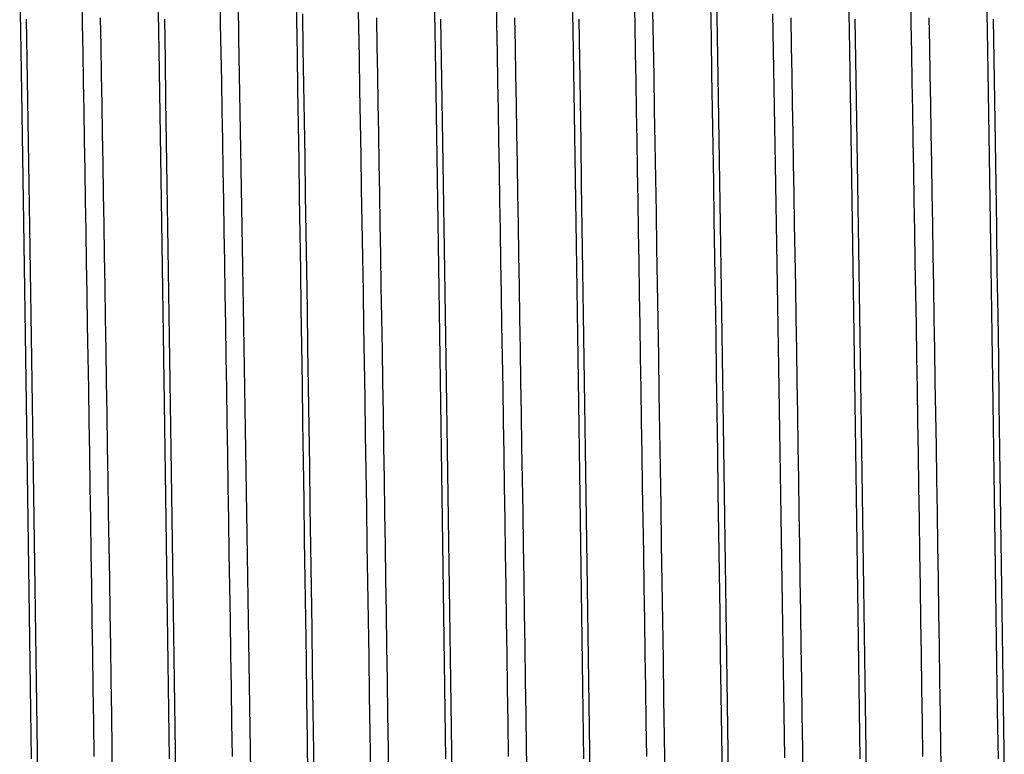
# Model space of a CAD drawing. Extents: x 304 to 540, y 335 to 585.
# Drawn here: x 356 to 356, y 455 to 455 of the extents above; entities that cross this region are included whole.
import ezdxf

# ---------------------------------------------------------------- set-up
doc = ezdxf.new("R2010")
doc.units = 0
doc.layers.add('AL-USBUA-004', color=7, linetype='CONTINUOUS')
doc.layers.add('DEFAULT', color=7, linetype='CONTINUOUS')

# ---------------------------------------------------------------- blocks, each defined once
blk = doc.blocks.new('SE1')
at = {"layer": 'AL-USBUA-004', "color": 7, "linetype": 'CONTINUOUS'}
for p, q in [((28.88457, 99.77901), (28.88501, 99.75232)), ((28.97527, 99.77901), (28.97571, 99.75232)), ((29.06592, 99.78106), (29.06629, 99.75884)), ((29.10726, 99.75472), (29.10689, 99.77504)), ((29.15667, 99.77901), (29.15711, 99.75232)), ((29.24737, 99.77901), (29.24781, 99.75232)), ((29.42877, 99.77901), (29.42921, 99.75232)), ((29.51947, 99.77901), (29.51991, 99.75232)), ((28.92584, 99.75613), (28.9255, 99.77444)), ((29.01654, 99.75613), (29.0162, 99.77444)), ((29.02794, 99.77032), (29.02836, 99.74682)), ((29.19794, 99.75613), (29.1976, 99.77444)), ((29.28864, 99.75613), (29.2883, 99.77444)), ((29.3382, 99.76966), (29.33858, 99.7469)), ((29.34213, 99.77456), (29.34256, 99.74839)), ((29.47004, 99.75613), (29.4697, 99.77444)), ((29.0702, 99.76306), (29.07058, 99.73995)), ((29.30013, 99.76473), (29.30051, 99.74355)), ((29.37965, 99.73898), (29.37922, 99.76311)), ((28.88885, 99.75952), (28.88929, 99.73309)), ((28.92617, 99.73751), (28.92584, 99.75613)), ((28.93742, 99.76032), (28.93775, 99.74177)), ((28.97955, 99.75952), (28.97999, 99.73309)), ((29.01687, 99.73751), (29.01654, 99.75613)), ((29.06629, 99.75884), (29.06667, 99.73626)), ((29.11882, 99.76032), (29.11915, 99.74177)), ((29.16095, 99.75952), (29.16139, 99.73309)), ((29.19827, 99.73751), (29.19794, 99.75613)), ((29.20952, 99.76032), (29.20985, 99.74177)), ((29.25165, 99.75952), (29.25209, 99.73309)), ((29.28897, 99.73751), (29.28864, 99.75613)), ((29.39092, 99.76032), (29.39125, 99.74177)), ((29.43305, 99.75952), (29.43349, 99.73309)), ((29.47037, 99.73751), (29.47004, 99.75613)), ((29.48162, 99.76032), (29.48195, 99.74177)), ((29.52375, 99.75952), (29.52419, 99.73309)), ((28.88501, 99.75232), (28.88546, 99.72509)), ((28.97571, 99.75232), (28.97616, 99.72509)), ((29.10763, 99.73405), (29.10726, 99.75472)), ((29.15711, 99.75232), (29.15756, 99.72509)), ((29.24781, 99.75232), (29.24826, 99.72509)), ((29.42921, 99.75232), (29.42966, 99.72509)), ((29.51991, 99.75232), (29.52036, 99.72509)), ((29.02836, 99.74682), (29.02879, 99.72286)), ((29.30051, 99.74355), (29.3009, 99.72198)), ((29.33858, 99.7469), (29.33896, 99.72377)), ((29.34256, 99.74839), (29.34299, 99.72172)), ((28.92651, 99.7186), (28.92617, 99.73751)), ((28.93775, 99.74177), (28.93809, 99.72292)), ((29.01721, 99.7186), (29.01687, 99.73751)), ((29.06667, 99.73626), (29.06704, 99.71335)), ((29.07058, 99.73995), (29.07097, 99.71648)), ((29.11915, 99.74177), (29.11949, 99.72292)), ((29.19861, 99.7186), (29.19827, 99.73751)), ((29.20985, 99.74177), (29.21019, 99.72292)), ((29.28931, 99.7186), (29.28897, 99.73751)), ((29.38009, 99.71435), (29.37965, 99.73898)), ((29.39125, 99.74177), (29.39159, 99.72292)), ((29.47071, 99.7186), (29.47037, 99.73751)), ((29.48195, 99.74177), (29.48229, 99.72292)), ((28.88929, 99.73309), (28.88972, 99.70617)), ((28.97999, 99.73309), (28.98042, 99.70617)), ((29.108, 99.71303), (29.10763, 99.73405)), ((29.16139, 99.73309), (29.16182, 99.70617)), ((29.25209, 99.73309), (29.25252, 99.70617)), ((29.43349, 99.73309), (29.43392, 99.70617)), ((29.52419, 99.73309), (29.52462, 99.70617)), ((28.88546, 99.72509), (28.88591, 99.69738)), ((28.97616, 99.72509), (28.97661, 99.69738)), ((29.15756, 99.72509), (29.15801, 99.69738)), ((29.24826, 99.72509), (29.24871, 99.69738)), ((29.33896, 99.72377), (29.33934, 99.70027)), ((29.42966, 99.72509), (29.43011, 99.69738)), ((29.52036, 99.72509), (29.52081, 99.69738)), ((28.92684, 99.69941), (28.92651, 99.7186)), ((28.93809, 99.72292), (28.93842, 99.7038)), ((29.01754, 99.69941), (29.01721, 99.7186)), ((29.02879, 99.72286), (29.02921, 99.69847)), ((29.11949, 99.72292), (29.11982, 99.7038)), ((29.19894, 99.69941), (29.19861, 99.7186)), ((29.21019, 99.72292), (29.21052, 99.7038)), ((29.28964, 99.69941), (29.28931, 99.7186)), ((29.3009, 99.72198), (29.30128, 99.70005)), ((29.34299, 99.72172), (29.34342, 99.69457)), ((29.39159, 99.72292), (29.39192, 99.7038)), ((29.47104, 99.69941), (29.47071, 99.7186)), ((29.48229, 99.72292), (29.48262, 99.7038)), ((29.06704, 99.71335), (29.06741, 99.69012)), ((29.07097, 99.71648), (29.07135, 99.69268)), ((29.10838, 99.69169), (29.108, 99.71303)), ((29.38052, 99.68927), (29.38009, 99.71435)), ((28.88972, 99.70617), (28.89015, 99.6788)), ((28.98042, 99.70617), (28.98085, 99.6788)), ((29.16182, 99.70617), (29.16225, 99.6788)), ((29.25252, 99.70617), (29.25295, 99.6788)), ((29.43392, 99.70617), (29.43435, 99.6788)), ((29.52462, 99.70617), (29.52505, 99.6788)), ((28.92718, 99.67996), (28.92684, 99.69941)), ((28.93842, 99.7038), (28.93876, 99.6844)), ((29.01788, 99.67996), (29.01754, 99.69941)), ((29.02921, 99.69847), (29.02964, 99.67367)), ((29.11982, 99.7038), (29.12016, 99.6844)), ((29.19928, 99.67996), (29.19894, 99.69941)), ((29.21052, 99.7038), (29.21086, 99.6844)), ((29.28998, 99.67996), (29.28964, 99.69941)), ((29.30128, 99.70005), (29.30167, 99.67777)), ((29.33934, 99.70027), (29.33972, 99.67642)), ((29.39192, 99.7038), (29.39226, 99.6844)), ((29.47138, 99.67996), (29.47104, 99.69941)), ((29.48262, 99.7038), (29.48296, 99.6844)), ((28.88591, 99.69738), (28.88635, 99.66919)), ((28.97661, 99.69738), (28.97705, 99.66919)), ((29.07135, 99.69268), (29.07173, 99.66855)), ((29.10875, 99.67003), (29.10838, 99.69169)), ((29.15801, 99.69738), (29.15845, 99.66919)), ((29.24871, 99.69738), (29.24915, 99.66919)), ((29.34342, 99.69457), (29.34386, 99.66695)), ((29.43011, 99.69738), (29.43055, 99.66919)), ((29.52081, 99.69738), (29.52125, 99.66919)), ((29.06741, 99.69012), (29.06778, 99.66658)), ((29.38096, 99.66377), (29.38052, 99.68927)), ((28.89015, 99.6788), (28.89058, 99.651)), ((28.92752, 99.66026), (28.92718, 99.67996)), ((28.93876, 99.6844), (28.93909, 99.66475)), ((28.98085, 99.6788), (28.98128, 99.651)), ((29.01822, 99.66026), (29.01788, 99.67996)), ((29.12016, 99.6844), (29.12049, 99.66475)), ((29.16225, 99.6788), (29.16268, 99.651)), ((29.19962, 99.66026), (29.19928, 99.67996)), ((29.21086, 99.6844), (29.21119, 99.66475)), ((29.25295, 99.6788), (29.25338, 99.651)), ((29.29032, 99.66026), (29.28998, 99.67996)), ((29.39226, 99.6844), (29.39259, 99.66475)), ((29.43435, 99.6788), (29.43478, 99.651)), ((29.47172, 99.66026), (29.47138, 99.67996)), ((29.48296, 99.6844), (29.48329, 99.66475)), ((29.52505, 99.6788), (29.52548, 99.651)), ((29.02964, 99.67367), (29.03006, 99.64847)), ((29.30167, 99.67777), (29.30205, 99.65518)), ((29.33972, 99.67642), (29.3401, 99.65222)), ((28.88635, 99.66919), (28.8868, 99.64057)), ((28.97705, 99.66919), (28.9775, 99.64057)), ((29.06778, 99.66658), (29.06815, 99.64276)), ((29.07173, 99.66855), (29.07211, 99.64412)), ((29.10912, 99.64806), (29.10875, 99.67003)), ((29.15845, 99.66919), (29.1589, 99.64057)), ((29.24915, 99.66919), (29.2496, 99.64057)), ((29.34386, 99.66695), (29.34429, 99.63888)), ((29.43055, 99.66919), (29.431, 99.64057)), ((29.52125, 99.66919), (29.5217, 99.64057)), ((28.92785, 99.64032), (28.92752, 99.66026)), ((28.93909, 99.66475), (28.93942, 99.64487)), ((29.01855, 99.64032), (29.01822, 99.66026)), ((29.12049, 99.66475), (29.12082, 99.64487)), ((29.19995, 99.64032), (29.19962, 99.66026)), ((29.21119, 99.66475), (29.21152, 99.64487)), ((29.29065, 99.64032), (29.29032, 99.66026)), ((29.38139, 99.63785), (29.38096, 99.66377)), ((29.39259, 99.66475), (29.39292, 99.64487)), ((29.47205, 99.64032), (29.47172, 99.66026)), ((29.48329, 99.66475), (29.48362, 99.64487)), ((29.30205, 99.65518), (29.30243, 99.63227)), ((29.3401, 99.65222), (29.34048, 99.6277)), ((28.89058, 99.651), (28.89102, 99.6228)), ((28.98128, 99.651), (28.98172, 99.6228)), ((29.03006, 99.64847), (29.03049, 99.6229)), ((29.10949, 99.62581), (29.10912, 99.64806)), ((29.16268, 99.651), (29.16312, 99.6228)), ((29.25338, 99.651), (29.25382, 99.6228)), ((29.43478, 99.651), (29.43522, 99.6228)), ((29.52548, 99.651), (29.52592, 99.6228)), ((28.8868, 99.64057), (28.88724, 99.61154)), ((28.92819, 99.62016), (28.92785, 99.64032)), ((28.93942, 99.64487), (28.93976, 99.62476)), ((28.9775, 99.64057), (28.97794, 99.61154)), ((29.01889, 99.62016), (29.01855, 99.64032)), ((29.06815, 99.64276), (29.06852, 99.61866)), ((29.07211, 99.64412), (29.07249, 99.6194)), ((29.12082, 99.64487), (29.12116, 99.62476)), ((29.1589, 99.64057), (29.15934, 99.61154)), ((29.20029, 99.62016), (29.19995, 99.64032)), ((29.21152, 99.64487), (29.21186, 99.62476)), ((29.2496, 99.64057), (29.25004, 99.61154)), ((29.29099, 99.62016), (29.29065, 99.64032)), ((29.39292, 99.64487), (29.39326, 99.62476)), ((29.431, 99.64057), (29.43144, 99.61154)), ((29.47239, 99.62016), (29.47205, 99.64032)), ((29.48362, 99.64487), (29.48396, 99.62476)), ((29.5217, 99.64057), (29.52214, 99.61154)), ((29.34429, 99.63888), (29.34473, 99.6104)), ((29.38183, 99.61156), (29.38139, 99.63785)), ((29.30243, 99.63227), (29.30282, 99.60907)), ((29.34048, 99.6277), (29.34086, 99.60287)), ((28.89102, 99.6228), (28.89145, 99.59423)), ((28.92852, 99.59981), (28.92819, 99.62016)), ((28.93976, 99.62476), (28.94009, 99.60445)), ((28.98172, 99.6228), (28.98215, 99.59423)), ((29.01922, 99.59981), (29.01889, 99.62016)), ((29.03049, 99.6229), (29.03091, 99.59698)), ((29.10987, 99.60327), (29.10949, 99.62581)), ((29.12116, 99.62476), (29.12149, 99.60445)), ((29.16312, 99.6228), (29.16355, 99.59423)), ((29.20062, 99.59981), (29.20029, 99.62016)), ((29.21186, 99.62476), (29.21219, 99.60445)), ((29.25382, 99.6228), (29.25425, 99.59423)), ((29.29132, 99.59981), (29.29099, 99.62016)), ((29.39326, 99.62476), (29.39359, 99.60445)), ((29.43522, 99.6228), (29.43565, 99.59423)), ((29.47272, 99.59981), (29.47239, 99.62016)), ((29.48396, 99.62476), (29.48429, 99.60445)), ((29.52592, 99.6228), (29.52635, 99.59423)), ((29.06852, 99.61866), (29.06889, 99.59429)), ((29.07249, 99.6194), (29.07287, 99.5944)), ((28.88724, 99.61154), (28.88768, 99.58214)), ((28.97794, 99.61154), (28.97838, 99.58214)), ((29.15934, 99.61154), (29.15978, 99.58214)), ((29.25004, 99.61154), (29.25048, 99.58214)), ((29.30282, 99.60907), (29.3032, 99.5856)), ((29.34473, 99.6104), (29.34516, 99.58153)), ((29.38226, 99.5849), (29.38183, 99.61156)), ((29.43144, 99.61154), (29.43188, 99.58214)), ((29.52214, 99.61154), (29.52258, 99.58214)), ((28.94009, 99.60445), (28.94043, 99.58394)), ((29.11024, 99.58046), (29.10987, 99.60327)), ((29.12149, 99.60445), (29.12183, 99.58394)), ((29.21219, 99.60445), (29.21253, 99.58394)), ((29.34086, 99.60287), (29.34124, 99.57777)), ((29.39359, 99.60445), (29.39393, 99.58394)), ((29.48429, 99.60445), (29.48463, 99.58394)), ((28.89145, 99.59423), (28.89189, 99.56532)), ((28.92886, 99.57926), (28.92852, 99.59981)), ((28.98215, 99.59423), (28.98259, 99.56532)), ((29.01956, 99.57926), (29.01922, 99.59981)), ((29.03091, 99.59698), (29.03134, 99.57073)), ((29.06889, 99.59429), (29.06925, 99.56968)), ((29.07287, 99.5944), (29.07325, 99.56914)), ((29.16355, 99.59423), (29.16399, 99.56532)), ((29.20096, 99.57926), (29.20062, 99.59981)), ((29.25425, 99.59423), (29.25469, 99.56532)), ((29.29166, 99.57926), (29.29132, 99.59981)), ((29.43565, 99.59423), (29.43609, 99.56532)), ((29.47306, 99.57926), (29.47272, 99.59981)), ((29.52635, 99.59423), (29.52679, 99.56532)), ((28.88768, 99.58214), (28.88812, 99.55238)), ((28.94043, 99.58394), (28.94076, 99.56326)), ((28.97838, 99.58214), (28.97882, 99.55238)), ((29.12183, 99.58394), (29.12216, 99.56326)), ((29.15978, 99.58214), (29.16022, 99.55238)), ((29.21253, 99.58394), (29.21286, 99.56326)), ((29.25048, 99.58214), (29.25092, 99.55238)), ((29.3032, 99.5856), (29.30359, 99.56186)), ((29.34516, 99.58153), (29.3456, 99.55231)), ((29.3827, 99.55791), (29.38226, 99.5849)), ((29.39393, 99.58394), (29.39426, 99.56326)), ((29.43188, 99.58214), (29.43232, 99.55238)), ((29.48463, 99.58394), (29.48496, 99.56326)), ((29.52258, 99.58214), (29.52302, 99.55238)), ((28.92919, 99.55854), (28.92886, 99.57926)), ((29.01989, 99.55854), (29.01956, 99.57926)), ((29.11061, 99.5574), (29.11024, 99.58046)), ((29.20129, 99.55854), (29.20096, 99.57926)), ((29.29199, 99.55854), (29.29166, 99.57926)), ((29.34124, 99.57777), (29.34161, 99.5524)), ((29.47339, 99.55854), (29.47306, 99.57926)), ((29.03134, 99.57073), (29.03176, 99.54416)), ((29.06925, 99.56968), (29.06962, 99.54484)), ((29.07325, 99.56914), (29.07363, 99.54364)), ((28.89189, 99.56532), (28.89233, 99.53609)), ((28.94076, 99.56326), (28.94109, 99.54242)), ((28.98259, 99.56532), (28.98303, 99.53609)), ((29.12216, 99.56326), (29.12249, 99.54242)), ((29.16399, 99.56532), (29.16443, 99.53609)), ((29.21286, 99.56326), (29.21319, 99.54242)), ((29.25469, 99.56532), (29.25513, 99.53609)), ((29.30359, 99.56186), (29.30397, 99.53787)), ((29.39426, 99.56326), (29.39459, 99.54242)), ((29.43609, 99.56532), (29.43653, 99.53609)), ((29.48496, 99.56326), (29.48529, 99.54242)), ((29.52679, 99.56532), (29.52723, 99.53609)), ((28.92953, 99.53766), (28.92919, 99.55854)), ((29.02023, 99.53766), (29.01989, 99.55854)), ((29.11098, 99.53409), (29.11061, 99.5574)), ((29.20163, 99.53766), (29.20129, 99.55854)), ((29.29233, 99.53766), (29.29199, 99.55854)), ((29.38313, 99.5306), (29.3827, 99.55791)), ((29.47373, 99.53766), (29.47339, 99.55854)), ((28.88812, 99.55238), (28.88857, 99.5223)), ((28.97882, 99.55238), (28.97927, 99.5223)), ((29.16022, 99.55238), (29.16067, 99.5223)), ((29.25092, 99.55238), (29.25137, 99.5223)), ((29.34161, 99.5524), (29.34199, 99.52679)), ((29.3456, 99.55231), (29.34604, 99.52277)), ((29.43232, 99.55238), (29.43277, 99.5223)), ((29.52302, 99.55238), (29.52347, 99.5223)), ((28.94109, 99.54242), (28.94143, 99.52142)), ((29.03176, 99.54416), (29.03219, 99.5173)), ((29.06962, 99.54484), (29.06999, 99.51979)), ((29.07363, 99.54364), (29.07402, 99.51791)), ((29.12249, 99.54242), (29.12283, 99.52142)), ((29.21319, 99.54242), (29.21353, 99.52142)), ((29.39459, 99.54242), (29.39493, 99.52142)), ((29.48529, 99.54242), (29.48563, 99.52142)), ((28.89233, 99.53609), (28.89276, 99.50656)), ((28.92986, 99.51662), (28.92953, 99.53766)), ((28.98303, 99.53609), (28.98346, 99.50656)), ((29.02056, 99.51662), (29.02023, 99.53766)), ((29.16443, 99.53609), (29.16486, 99.50656)), ((29.20196, 99.51662), (29.20163, 99.53766)), ((29.25513, 99.53609), (29.25556, 99.50656)), ((29.29266, 99.51662), (29.29233, 99.53766)), ((29.30397, 99.53787), (29.30435, 99.51365)), ((29.43653, 99.53609), (29.43696, 99.50656)), ((29.47406, 99.51662), (29.47373, 99.53766)), ((29.52723, 99.53609), (29.52766, 99.50656)), ((29.11136, 99.51055), (29.11098, 99.53409)), ((29.38357, 99.50299), (29.38313, 99.5306)), ((29.34199, 99.52679), (29.34237, 99.50096)), ((28.88857, 99.5223), (28.88901, 99.49193)), ((28.93019, 99.49537), (28.92986, 99.51662)), ((28.94143, 99.52142), (28.94176, 99.50022)), ((28.97927, 99.5223), (28.97971, 99.49193)), ((29.02089, 99.49537), (29.02056, 99.51662)), ((29.03219, 99.5173), (29.03262, 99.49016)), ((29.06999, 99.51979), (29.07036, 99.49453)), ((29.07402, 99.51791), (29.0744, 99.49197)), ((29.12283, 99.52142), (29.12316, 99.50022)), ((29.16067, 99.5223), (29.16111, 99.49193)), ((29.20229, 99.49537), (29.20196, 99.51662)), ((29.21353, 99.52142), (29.21386, 99.50022)), ((29.25137, 99.5223), (29.25181, 99.49193)), ((29.29299, 99.49537), (29.29266, 99.51662)), ((29.34604, 99.52277), (29.34648, 99.49294)), ((29.39493, 99.52142), (29.39526, 99.50022)), ((29.43277, 99.5223), (29.43321, 99.49193)), ((29.47439, 99.49537), (29.47406, 99.51662)), ((29.48563, 99.52142), (29.48596, 99.50022)), ((29.52347, 99.5223), (29.52391, 99.49193)), ((29.11173, 99.48679), (29.11136, 99.51055)), ((29.30435, 99.51365), (29.30474, 99.48921)), ((28.89276, 99.50656), (28.8932, 99.47677)), ((28.98346, 99.50656), (28.9839, 99.47677)), ((29.16486, 99.50656), (29.1653, 99.47677)), ((29.25556, 99.50656), (29.256, 99.47677)), ((29.43696, 99.50656), (29.4374, 99.47677)), ((29.52766, 99.50656), (29.5281, 99.47677)), ((28.94176, 99.50022), (28.9421, 99.47884)), ((29.12316, 99.50022), (29.1235, 99.47884)), ((29.21386, 99.50022), (29.2142, 99.47884)), ((29.34237, 99.50096), (29.34275, 99.47492)), ((29.384, 99.47512), (29.38357, 99.50299)), ((29.39526, 99.50022), (29.3956, 99.47884)), ((29.48596, 99.50022), (29.4863, 99.47884)), ((28.88901, 99.49193), (28.88945, 99.46129)), ((28.93052, 99.47395), (28.93019, 99.49537)), ((28.97971, 99.49193), (28.98015, 99.46129)), ((29.02122, 99.47395), (29.02089, 99.49537)), ((29.07036, 99.49453), (29.07073, 99.46907)), ((29.0744, 99.49197), (29.07478, 99.46582)), ((29.16111, 99.49193), (29.16155, 99.46129)), ((29.20262, 99.47395), (29.20229, 99.49537)), ((29.25181, 99.49193), (29.25225, 99.46129)), ((29.29332, 99.47395), (29.29299, 99.49537)), ((29.34648, 99.49294), (29.34691, 99.46285)), ((29.43321, 99.49193), (29.43365, 99.46129)), ((29.47472, 99.47395), (29.47439, 99.49537)), ((29.52391, 99.49193), (29.52435, 99.46129)), ((29.03262, 99.49016), (29.03304, 99.46278)), ((29.1121, 99.46282), (29.11173, 99.48679)), ((29.30474, 99.48921), (29.30512, 99.46457)), ((28.9421, 99.47884), (28.94243, 99.45728)), ((29.1235, 99.47884), (29.12383, 99.45728)), ((29.2142, 99.47884), (29.21453, 99.45728)), ((29.3956, 99.47884), (29.39593, 99.45728)), ((29.4863, 99.47884), (29.48663, 99.45728)), ((28.8932, 99.47677), (28.89364, 99.44675)), ((28.93086, 99.45235), (28.93052, 99.47395)), ((28.9839, 99.47677), (28.98434, 99.44675)), ((29.02156, 99.45235), (29.02122, 99.47395)), ((29.1653, 99.47677), (29.16574, 99.44675)), ((29.20296, 99.45235), (29.20262, 99.47395)), ((29.256, 99.47677), (29.25644, 99.44675)), ((29.29366, 99.45235), (29.29332, 99.47395)), ((29.34275, 99.47492), (29.34312, 99.44871)), ((29.38444, 99.44699), (29.384, 99.47512)), ((29.4374, 99.47677), (29.43784, 99.44675)), ((29.47506, 99.45235), (29.47472, 99.47395)), ((29.5281, 99.47677), (29.52854, 99.44675)), ((29.07073, 99.46907), (29.07109, 99.44341)), ((29.07478, 99.46582), (29.07516, 99.43945)), ((28.88945, 99.46129), (28.88989, 99.43042)), ((28.98015, 99.46129), (28.98059, 99.43042)), ((29.03304, 99.46278), (29.03347, 99.43515)), ((29.11247, 99.43865), (29.1121, 99.46282)), ((29.16155, 99.46129), (29.16199, 99.43042)), ((29.25225, 99.46129), (29.25269, 99.43042)), ((29.30512, 99.46457), (29.30551, 99.43975)), ((29.34691, 99.46285), (29.34735, 99.43253)), ((29.43365, 99.46129), (29.43409, 99.43042)), ((29.52435, 99.46129), (29.52479, 99.43042)), ((28.93119, 99.4306), (28.93086, 99.45235)), ((28.94243, 99.45728), (28.94277, 99.43556)), ((29.02189, 99.4306), (29.02156, 99.45235)), ((29.12383, 99.45728), (29.12417, 99.43556)), ((29.20329, 99.4306), (29.20296, 99.45235)), ((29.21453, 99.45728), (29.21487, 99.43556)), ((29.29399, 99.4306), (29.29366, 99.45235)), ((29.39593, 99.45728), (29.39627, 99.43556)), ((29.47539, 99.4306), (29.47506, 99.45235)), ((29.48663, 99.45728), (29.48697, 99.43556)), ((28.89364, 99.44675), (28.89407, 99.41651)), ((28.98434, 99.44675), (28.98477, 99.41651)), ((29.16574, 99.44675), (29.16617, 99.41651)), ((29.25644, 99.44675), (29.25687, 99.41651)), ((29.34312, 99.44871), (29.3435, 99.42233)), ((29.38487, 99.41865), (29.38444, 99.44699)), ((29.43784, 99.44675), (29.43827, 99.41651)), ((29.52854, 99.44675), (29.52897, 99.41651)), ((29.07109, 99.44341), (29.07146, 99.41758)), ((29.07516, 99.43945), (29.07554, 99.41291)), ((29.30551, 99.43975), (29.30589, 99.41476)), ((28.94277, 99.43556), (28.9431, 99.4137)), ((29.03347, 99.43515), (29.0339, 99.4073)), ((29.11284, 99.4143), (29.11247, 99.43865)), ((29.12417, 99.43556), (29.1245, 99.4137)), ((29.21487, 99.43556), (29.2152, 99.4137)), ((29.34735, 99.43253), (29.34779, 99.40201)), ((29.39627, 99.43556), (29.3966, 99.4137)), ((29.48697, 99.43556), (29.4873, 99.4137)), ((28.88989, 99.43042), (28.89034, 99.39934)), ((28.93153, 99.40871), (28.93119, 99.4306)), ((28.98059, 99.43042), (28.98104, 99.39934)), ((29.02223, 99.40871), (29.02189, 99.4306)), ((29.16199, 99.43042), (29.16244, 99.39934)), ((29.20363, 99.40871), (29.20329, 99.4306)), ((29.25269, 99.43042), (29.25314, 99.39934)), ((29.29433, 99.40871), (29.29399, 99.4306)), ((29.43409, 99.43042), (29.43454, 99.39934)), ((29.47573, 99.40871), (29.47539, 99.4306)), ((29.52479, 99.43042), (29.52524, 99.39934)), ((29.3435, 99.42233), (29.34388, 99.39581)), ((28.89407, 99.41651), (28.89451, 99.38609)), ((28.9431, 99.4137), (28.94344, 99.39171)), ((28.98477, 99.41651), (28.98521, 99.38609)), ((29.07146, 99.41758), (29.07184, 99.39158)), ((29.11322, 99.3898), (29.11284, 99.4143)), ((29.1245, 99.4137), (29.12484, 99.39171)), ((29.16617, 99.41651), (29.16661, 99.38609)), ((29.2152, 99.4137), (29.21554, 99.39171)), ((29.25687, 99.41651), (29.25731, 99.38609)), ((29.30589, 99.41476), (29.30627, 99.38961)), ((29.38531, 99.39009), (29.38487, 99.41865)), ((29.3966, 99.4137), (29.39694, 99.39171)), ((29.43827, 99.41651), (29.43871, 99.38609)), ((29.4873, 99.4137), (29.48764, 99.39171)), ((29.52897, 99.41651), (29.52941, 99.38609)), ((28.93187, 99.38668), (28.93153, 99.40871)), ((29.02257, 99.38668), (29.02223, 99.40871)), ((29.0339, 99.4073), (29.03433, 99.37922)), ((29.07554, 99.41291), (29.07592, 99.3862)), ((29.20397, 99.38668), (29.20363, 99.40871)), ((29.29467, 99.38668), (29.29433, 99.40871)), ((29.47607, 99.38668), (29.47573, 99.40871)), ((29.34779, 99.40201), (29.34823, 99.37133)), ((28.89034, 99.39934), (28.89078, 99.36809)), ((28.98104, 99.39934), (28.98148, 99.36809)), ((29.16244, 99.39934), (29.16288, 99.36809)), ((29.25314, 99.39934), (29.25358, 99.36809)), ((29.34388, 99.39581), (29.34426, 99.36917)), ((29.43454, 99.39934), (29.43498, 99.36809)), ((29.52524, 99.39934), (29.52568, 99.36809)), ((28.94344, 99.39171), (28.94378, 99.3696)), ((29.07184, 99.39158), (29.07221, 99.36544)), ((29.11359, 99.36515), (29.11322, 99.3898)), ((29.12484, 99.39171), (29.12518, 99.3696)), ((29.21554, 99.39171), (29.21588, 99.3696)), ((29.30627, 99.38961), (29.30666, 99.36432)), ((29.38575, 99.36136), (29.38531, 99.39009)), ((29.39694, 99.39171), (29.39728, 99.3696)), ((29.48764, 99.39171), (29.48798, 99.3696)), ((28.89451, 99.38609), (28.89495, 99.35551)), ((28.9322, 99.36454), (28.93187, 99.38668)), ((28.98521, 99.38609), (28.98565, 99.35551)), ((29.0229, 99.36454), (29.02257, 99.38668)), ((29.07592, 99.3862), (29.0763, 99.35935)), ((29.16661, 99.38609), (29.16705, 99.35551)), ((29.2043, 99.36454), (29.20397, 99.38668)), ((29.25731, 99.38609), (29.25775, 99.35551)), ((29.295, 99.36454), (29.29467, 99.38668)), ((29.43871, 99.38609), (29.43915, 99.35551)), ((29.4764, 99.36454), (29.47607, 99.38668)), ((29.52941, 99.38609), (29.52985, 99.35551)), ((29.03433, 99.37922), (29.03476, 99.35094)), ((28.89078, 99.36809), (28.89122, 99.33669)), ((28.94378, 99.3696), (28.94411, 99.34738)), ((28.98148, 99.36809), (28.98192, 99.33669)), ((29.12518, 99.3696), (29.12551, 99.34738)), ((29.16288, 99.36809), (29.16332, 99.33669)), ((29.21588, 99.3696), (29.21621, 99.34738)), ((29.25358, 99.36809), (29.25402, 99.33669)), ((29.34426, 99.36917), (29.34463, 99.34243)), ((29.34823, 99.37133), (29.34867, 99.34051)), ((29.39728, 99.3696), (29.39761, 99.34738)), ((29.43498, 99.36809), (29.43542, 99.33669)), ((29.48798, 99.3696), (29.48831, 99.34738)), ((29.52568, 99.36809), (29.52612, 99.33669)), ((28.93254, 99.3423), (28.9322, 99.36454)), ((29.02324, 99.3423), (29.0229, 99.36454)), ((29.07221, 99.36544), (29.07258, 99.33919)), ((29.11396, 99.34039), (29.11359, 99.36515)), ((29.20464, 99.3423), (29.2043, 99.36454)), ((29.29534, 99.3423), (29.295, 99.36454)), ((29.30666, 99.36432), (29.30704, 99.3389)), ((29.38618, 99.33247), (29.38575, 99.36136)), ((29.47674, 99.3423), (29.4764, 99.36454)), ((28.89495, 99.35551), (28.89538, 99.3248)), ((28.98565, 99.35551), (28.98608, 99.3248)), ((29.0763, 99.35935), (29.07668, 99.33237)), ((29.16705, 99.35551), (29.16748, 99.3248)), ((29.25775, 99.35551), (29.25818, 99.3248)), ((29.43915, 99.35551), (29.43958, 99.3248)), ((29.52985, 99.35551), (29.53028, 99.3248)), ((29.03476, 99.35094), (29.03519, 99.3225)), ((28.93288, 99.31997), (28.93254, 99.3423)), ((28.94411, 99.34738), (28.94445, 99.32506)), ((29.02358, 99.31997), (29.02324, 99.3423)), ((29.12551, 99.34738), (29.12585, 99.32506)), ((29.20498, 99.31997), (29.20464, 99.3423)), ((29.21621, 99.34738), (29.21655, 99.32506)), ((29.29568, 99.31997), (29.29534, 99.3423)), ((29.34463, 99.34243), (29.34501, 99.31561)), ((29.39761, 99.34738), (29.39795, 99.32506)), ((29.47708, 99.31997), (29.47674, 99.3423)), ((29.48831, 99.34738), (29.48865, 99.32506)), ((28.89122, 99.33669), (28.89166, 99.30517)), ((28.98192, 99.33669), (28.98236, 99.30517)), ((29.07258, 99.33919), (29.07295, 99.31284)), ((29.11434, 99.31553), (29.11396, 99.34039)), ((29.16332, 99.33669), (29.16376, 99.30517)), ((29.25402, 99.33669), (29.25446, 99.30517)), ((29.30704, 99.3389), (29.30743, 99.31338)), ((29.34867, 99.34051), (29.3491, 99.30958)), ((29.43542, 99.33669), (29.43586, 99.30517)), ((29.52612, 99.33669), (29.52656, 99.30517)), ((29.07668, 99.33237), (29.07706, 99.3053)), ((29.38662, 99.30345), (29.38618, 99.33247)), ((28.89538, 99.3248), (28.89582, 99.29399)), ((28.94445, 99.32506), (28.94478, 99.30267)), ((28.98608, 99.3248), (28.98652, 99.29399)), ((29.03519, 99.3225), (29.03562, 99.29393)), ((29.12585, 99.32506), (29.12618, 99.30267)), ((29.16748, 99.3248), (29.16792, 99.29399)), ((29.21655, 99.32506), (29.21688, 99.30267)), ((29.25818, 99.3248), (29.25862, 99.29399)), ((29.39795, 99.32506), (29.39828, 99.30267)), ((29.43958, 99.3248), (29.44002, 99.29399)), ((29.48865, 99.32506), (29.48898, 99.30267)), ((29.53028, 99.3248), (29.53072, 99.29399)), ((28.93321, 99.29756), (28.93288, 99.31997)), ((29.02391, 99.29756), (29.02358, 99.31997)), ((29.20531, 99.29756), (29.20498, 99.31997)), ((29.29601, 99.29756), (29.29568, 99.31997)), ((29.47741, 99.29756), (29.47708, 99.31997)), ((29.07295, 99.31284), (29.07333, 99.2864)), ((29.11471, 99.29058), (29.11434, 99.31553)), ((29.30743, 99.31338), (29.30781, 99.28777)), ((29.34501, 99.31561), (29.34539, 99.28873)), ((29.3491, 99.30958), (29.34954, 99.27858)), ((28.89166, 99.30517), (28.89211, 99.27355)), ((28.98236, 99.30517), (28.98281, 99.27355)), ((29.07706, 99.3053), (29.07744, 99.27815)), ((29.16376, 99.30517), (29.16421, 99.27355)), ((29.25446, 99.30517), (29.25491, 99.27355)), ((29.38706, 99.27431), (29.38662, 99.30345)), ((29.43586, 99.30517), (29.43631, 99.27355)), ((29.52656, 99.30517), (29.52701, 99.27355)), ((28.93355, 99.27509), (28.93321, 99.29756)), ((28.94478, 99.30267), (28.94512, 99.28021)), ((29.02425, 99.27509), (29.02391, 99.29756)), ((29.12618, 99.30267), (29.12652, 99.28021)), ((29.20565, 99.27509), (29.20531, 99.29756)), ((29.21688, 99.30267), (29.21722, 99.28021)), ((29.29635, 99.27509), (29.29601, 99.29756)), ((29.39828, 99.30267), (29.39862, 99.28021)), ((29.47775, 99.27509), (29.47741, 99.29756)), ((29.48898, 99.30267), (29.48932, 99.28021)), ((28.89582, 99.29399), (28.89626, 99.26311)), ((28.98652, 99.29399), (28.98696, 99.26311)), ((29.03562, 99.29393), (29.03605, 99.26525)), ((29.11509, 99.26557), (29.11471, 99.29058)), ((29.16792, 99.29399), (29.16836, 99.26311)), ((29.25862, 99.29399), (29.25906, 99.26311)), ((29.44002, 99.29399), (29.44046, 99.26311)), ((29.53072, 99.29399), (29.53116, 99.26311)), ((29.07333, 99.2864), (29.0737, 99.25991)), ((29.30781, 99.28777), (29.30819, 99.26207)), ((29.34539, 99.28873), (29.34577, 99.2618)), ((28.94512, 99.28021), (28.94546, 99.2577)), ((29.07744, 99.27815), (29.07782, 99.25094)), ((29.12652, 99.28021), (29.12686, 99.2577)), ((29.21722, 99.28021), (29.21756, 99.2577)), ((29.34954, 99.27858), (29.34998, 99.24753)), ((29.39862, 99.28021), (29.39896, 99.2577)), ((29.48932, 99.28021), (29.48966, 99.2577))]:
    blk.add_line(p, q, dxfattribs=at)

msp = doc.modelspace()

# ---------------------------------------------------------------- block references
at = {"layer": 'DEFAULT', "color": 7}
msp.add_blockref('SE1', (326.9562, 355.47307), dxfattribs=at)

doc.saveas('drawing.dxf')
